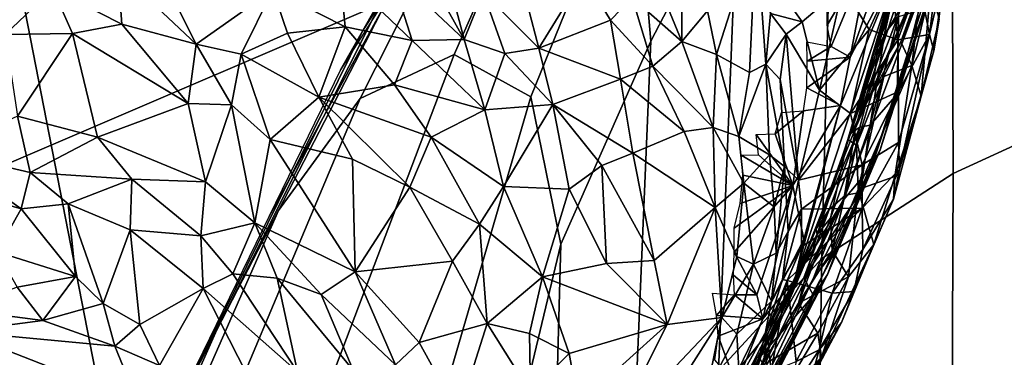
# Model space of a CAD drawing. Units: inches. Extents: x -11.3 to 9.6, y -4.1 to 23.8.
# Drawn here: x -6.3 to -5.7, y 7.5 to 7.7 of the extents above; entities that cross this region are included whole.
import ezdxf

# ---------------------------------------------------------------- set-up
doc = ezdxf.new("R2010")
doc.units = ezdxf.units.IN
doc.header["$MEASUREMENT"] = 0

msp = doc.modelspace()

# ---------------------------------------------------------------- linework, layer by layer
for points in [[(-6.63562, 7.47178, -2.32428), (-6.72706, 8.07996, -2.32427), (-5.5488, 8.45576, -2.32427), (-5.47569, 7.96855, -2.32428)], [(-4.93594, 8.35135, -0.98294), (-6.27497, 7.75865, -0.90168), (-6.17116, 7.22689, -0.8923), (-4.86066, 7.95846, -0.97831)], [(-5.71123, 7.9318, 0.0403), (-5.70997, 7.6193, 0.12684), (-5.60726, 7.66661, 0.11762), (-5.62624, 7.97044, 0.01147)], [(-6.50901, 6.87725, -2.32429), (-6.63562, 7.47178, -2.32428), (-5.47569, 7.96855, -2.32428), (-5.37446, 7.49219, -2.32429)], [(-4.86066, 7.95846, -0.97831), (-6.17116, 7.22689, -0.8923), (-6.03406, 6.71174, -0.88119), (-4.76092, 7.57786, -0.9728)], [(-5.90153, 7.81792, -0.12331), (-5.89142, 7.69871, 0.04315), (-5.83885, 7.79989, 0.05527), (-5.84598, 7.93604, -0.11446)], [(-5.781, 7.87831, 0.05649), (-5.78884, 7.56838, 0.1279), (-5.70997, 7.6193, 0.12684), (-5.71123, 7.9318, 0.0403)], [(-5.83885, 7.79989, 0.05527), (-5.85086, 7.50104, 0.11746), (-5.78884, 7.56838, 0.1279), (-5.781, 7.87831, 0.05649)], [(-5.72259, 7.78673, -0.90553), (-5.68046, 7.8791, -0.86239), (-5.76864, 7.64643, -0.90053)], [(-5.68046, 7.8791, -0.86239), (-5.70573, 7.791, -0.83585), (-5.76864, 7.64643, -0.90053)], [(-5.74279, 7.7132, -0.60979), (-5.71948, 7.84586, -0.56674), (-5.75104, 7.70363, -0.55018)], [(-5.71948, 7.84586, -0.56674), (-5.74872, 7.7216, -0.49884), (-5.75104, 7.70363, -0.55018)], [(-5.94478, 7.83677, -0.45917), (-6.00115, 7.79225, -0.87556), (-6.06585, 7.66431, -0.89131), (-6.00946, 7.69069, -0.47752)], [(-5.90153, 7.81792, -0.12331), (-5.94478, 7.83677, -0.45917), (-6.00946, 7.69069, -0.47752), (-5.96339, 7.66524, -0.14082)], [(-6.04179, 7.74484, -1.62663), (-6.08806, 7.65288, -1.62539), (-6.05059, 7.72136, -1.28359), (-5.99991, 7.81887, -1.27754)], [(-5.94532, 7.57699, 0.02666), (-5.89142, 7.69871, 0.04315), (-5.90153, 7.81792, -0.12331), (-5.96339, 7.66524, -0.14082)], [(-6.0645, 7.7047, -1.84531), (-6.04179, 7.74484, -1.62663), (-5.99584, 7.81603, -1.63309), (-6.021, 7.7729, -1.84917)], [(-5.89142, 7.69871, 0.04315), (-5.90291, 7.42332, 0.1023), (-5.85086, 7.50104, 0.11746), (-5.83885, 7.79989, 0.05527)], [(-6.05059, 7.72136, -1.28359), (-6.11487, 7.59704, -1.29007), (-6.06585, 7.66431, -0.89131), (-6.00115, 7.79225, -0.87556)], [(-5.70573, 7.791, -0.83585), (-5.75881, 7.6238, -0.75494), (-5.77551, 7.60382, -0.84699)], [(-5.76864, 7.64643, -0.90053), (-5.70573, 7.791, -0.83585), (-5.77551, 7.60382, -0.84699)], [(-5.70573, 7.791, -0.83585), (-5.71529, 7.75364, -0.78304), (-5.75881, 7.6238, -0.75494)], [(-5.75381, 7.63343, -0.72047), (-5.71529, 7.75364, -0.78304), (-5.70468, 7.78726, -0.75266)], [(-5.74368, 7.66683, -0.68573), (-5.75381, 7.63343, -0.72047), (-5.70468, 7.78726, -0.75266)], [(-5.73049, 7.71706, -0.67559), (-5.74368, 7.66683, -0.68573), (-5.70468, 7.78726, -0.75266)], [(-5.72259, 7.78673, -0.90553), (-5.76864, 7.64643, -0.90053), (-5.74162, 7.74718, -0.92927)], [(-6.03896, 7.76368, 0.22616), (-6.00337, 7.69977, 0.21722), (-6.02481, 7.78111, 0.20091)], [(-6.02481, 7.78111, 0.20091), (-6.00337, 7.69977, 0.21722), (-5.99206, 7.72809, 0.19333)], [(-6.07761, 7.68152, -1.99878), (-6.0645, 7.7047, -1.84531), (-6.021, 7.7729, -1.84917), (-6.03543, 7.74815, -1.99878)], [(-5.77313, 7.63978, -0.46306), (-5.74872, 7.7216, -0.49884), (-5.73499, 7.77095, -0.45448)], [(-5.75523, 7.69522, -0.42667), (-5.77313, 7.63978, -0.46306), (-5.73499, 7.77095, -0.45448)], [(-5.75523, 7.69522, -0.42667), (-5.73499, 7.77095, -0.45448), (-5.73149, 7.76841, -0.39834)], [(-6.03896, 7.76368, 0.22616), (-6.04819, 7.74193, 0.25471), (-6.00337, 7.69977, 0.21722)], [(-5.82823, 7.76538, 0.05082), (-5.85749, 7.71694, 0.10772), (-5.8519, 7.6907, 0.09981)], [(-5.82823, 7.76538, 0.05082), (-5.8519, 7.6907, 0.09981), (-5.83224, 7.6799, 0.06171)], [(-5.82232, 7.6849, 0.03291), (-5.82823, 7.76538, 0.05082), (-5.83224, 7.6799, 0.06171)], [(-5.82823, 7.76538, 0.05082), (-5.82232, 7.6849, 0.03291), (-5.81951, 7.71538, 0.02937)], [(-5.72258, 7.75089, -0.30442), (-5.75523, 7.69522, -0.42667), (-5.73149, 7.76841, -0.39834)], [(-6.27497, 7.75865, -0.90168), (-7.47826, 7.22072, -0.7051), (-7.34608, 6.56351, -0.69075), (-6.17116, 7.22689, -0.8923)], [(-5.78561, 7.70831, -0.97116), (-5.78556, 7.72158, -0.9739), (-5.75987, 7.75205, -0.96166)], [(-5.75987, 7.75205, -0.96166), (-5.78314, 7.69544, -0.96525), (-5.78561, 7.70831, -0.97116)], [(-5.75987, 7.75205, -0.96166), (-5.77175, 7.68917, -0.953), (-5.78314, 7.69544, -0.96525)], [(-5.75987, 7.75205, -0.96166), (-5.7508, 7.74896, -0.95015), (-5.77175, 7.68917, -0.953)], [(-5.71529, 7.75364, -0.78304), (-5.75381, 7.63343, -0.72047), (-5.75881, 7.6238, -0.75494)], [(-5.71771, 7.7546, -0.06106), (-5.7303, 7.73456, -0.03923), (-5.72427, 7.70274, -0.08008)], [(-5.71771, 7.7546, -0.06106), (-5.72427, 7.70274, -0.08008), (-5.71434, 7.7447, -0.08685)], [(-5.89279, 7.74734, 0.14061), (-5.90251, 7.72497, 0.14656), (-5.87281, 7.69843, 0.12314)], [(-5.89279, 7.74734, 0.14061), (-5.87281, 7.69843, 0.12314), (-5.87291, 7.74338, 0.12447)], [(-5.77765, 7.66007, -0.94831), (-5.74162, 7.74718, -0.92927), (-5.80507, 7.55548, -0.92755)], [(-5.76864, 7.64643, -0.90053), (-5.80507, 7.55548, -0.92755), (-5.74162, 7.74718, -0.92927)], [(-5.77175, 7.68917, -0.953), (-5.74162, 7.74718, -0.92927), (-5.77765, 7.66007, -0.94831)], [(-5.74162, 7.74718, -0.92927), (-5.77175, 7.68917, -0.953), (-5.7508, 7.74896, -0.95015)], [(-5.72258, 7.75089, -0.30442), (-5.74146, 7.69838, -0.29786), (-5.75841, 7.66837, -0.38176)], [(-5.75523, 7.69522, -0.42667), (-5.72258, 7.75089, -0.30442), (-5.75841, 7.66837, -0.38176)], [(-5.72258, 7.75089, -0.30442), (-5.7295, 7.728, -0.25426), (-5.74146, 7.69838, -0.29786)], [(-6.21117, 7.74128, 0.41151), (-6.2502, 7.73006, 0.43277), (-6.20879, 7.70886, 0.40671)], [(-6.21117, 7.74128, 0.41151), (-6.20879, 7.70886, 0.40671), (-6.16428, 7.69684, 0.37611)], [(-6.21117, 7.74128, 0.41151), (-6.16428, 7.69684, 0.37611), (-6.17953, 7.72722, 0.38684)], [(-6.11825, 7.72947, 0.32363), (-6.07488, 7.70732, 0.29081), (-6.07796, 7.74075, 0.28611)], [(-6.10847, 7.61555, -1.84311), (-6.08806, 7.65288, -1.62539), (-6.04179, 7.74484, -1.62663), (-6.0645, 7.7047, -1.84531)], [(-6.07796, 7.74075, 0.28611), (-6.03467, 7.69904, 0.25528), (-6.04819, 7.74193, 0.25471)], [(-6.07796, 7.74075, 0.28611), (-6.07488, 7.70732, 0.29081), (-6.03467, 7.69904, 0.25528)], [(-6.04819, 7.74193, 0.25471), (-6.03467, 7.69904, 0.25528), (-6.00337, 7.69977, 0.21722)], [(-5.85749, 7.71694, 0.10772), (-5.87291, 7.74338, 0.12447), (-5.87281, 7.69843, 0.12314)], [(-5.71434, 7.7447, -0.08685), (-5.72427, 7.70274, -0.08008), (-5.72166, 7.69286, -0.12055)], [(-5.71828, 7.7118, -0.13188), (-5.71434, 7.7447, -0.08685), (-5.72166, 7.69286, -0.12055)], [(-5.99206, 7.72809, 0.19333), (-5.95854, 7.69447, 0.17564), (-5.9696, 7.73665, 0.17338)], [(-5.95854, 7.69447, 0.17564), (-5.9318, 7.73805, 0.15918), (-5.9696, 7.73665, 0.17338)], [(-5.91556, 7.71136, 0.15543), (-5.9318, 7.73805, 0.15918), (-5.95854, 7.69447, 0.17564)], [(-5.9318, 7.73805, 0.15918), (-5.91556, 7.71136, 0.15543), (-5.90251, 7.72497, 0.14656)], [(-5.81839, 7.73541, 0.02979), (-5.81951, 7.71538, 0.02937), (-5.80054, 7.7104, 0.01144)], [(-5.81839, 7.73541, 0.02979), (-5.80054, 7.7104, 0.01144), (-5.77612, 7.73109, 0.00969)], [(-5.77612, 7.73109, 0.00969), (-5.76039, 7.70576, -0.01876), (-5.74649, 7.73596, -0.01524)], [(-5.74649, 7.73596, -0.01524), (-5.76039, 7.70576, -0.01876), (-5.74312, 7.69944, -0.04205)], [(-5.74649, 7.73596, -0.01524), (-5.74312, 7.69944, -0.04205), (-5.7303, 7.73456, -0.03923)], [(-5.72427, 7.70274, -0.08008), (-5.7303, 7.73456, -0.03923), (-5.74312, 7.69944, -0.04205)], [(-6.27889, 7.70274, 0.43062), (-6.2502, 7.73006, 0.43277), (-6.30507, 7.72872, 0.44892)], [(-6.27889, 7.70274, 0.43062), (-6.23842, 7.70332, 0.41791), (-6.2502, 7.73006, 0.43277)], [(-6.23842, 7.70332, 0.41791), (-6.20879, 7.70886, 0.40671), (-6.2502, 7.73006, 0.43277)], [(-6.16428, 7.69684, 0.37611), (-6.11825, 7.72947, 0.32363), (-6.17953, 7.72722, 0.38684)], [(-6.11825, 7.72947, 0.32363), (-6.16428, 7.69684, 0.37611), (-6.13715, 7.69085, 0.34675)], [(-6.11825, 7.72947, 0.32363), (-6.13715, 7.69085, 0.34675), (-6.10948, 7.70357, 0.31906)], [(-6.11825, 7.72947, 0.32363), (-6.10948, 7.70357, 0.31906), (-6.07488, 7.70732, 0.29081)], [(-5.80054, 7.7104, 0.01144), (-5.79027, 7.6693, -0.01798), (-5.77612, 7.73109, 0.00969)], [(-5.77612, 7.73109, 0.00969), (-5.79027, 7.6693, -0.01798), (-5.76039, 7.70576, -0.01876)], [(-5.72355, 7.72949, -0.19219), (-5.72911, 7.66562, -0.16402), (-5.7348, 7.68405, -0.22056)], [(-5.72355, 7.72949, -0.19219), (-5.7348, 7.68405, -0.22056), (-5.7295, 7.728, -0.25426)], [(-5.72911, 7.66562, -0.16402), (-5.72355, 7.72949, -0.19219), (-5.71828, 7.7118, -0.13188)], [(-6.00337, 7.69977, 0.21722), (-5.97909, 7.69131, 0.19078), (-5.99206, 7.72809, 0.19333)], [(-5.99206, 7.72809, 0.19333), (-5.97909, 7.69131, 0.19078), (-5.95854, 7.69447, 0.17564)], [(-5.89013, 7.68374, 0.14055), (-5.90251, 7.72497, 0.14656), (-5.91556, 7.71136, 0.15543)], [(-5.90251, 7.72497, 0.14656), (-5.89013, 7.68374, 0.14055), (-5.87281, 7.69843, 0.12314)], [(-5.7348, 7.68405, -0.22056), (-5.74146, 7.69838, -0.29786), (-5.7295, 7.728, -0.25426)], [(-6.08806, 7.65288, -1.62539), (-6.15183, 7.52551, -1.62319), (-6.11487, 7.59704, -1.29007), (-6.05059, 7.72136, -1.28359)], [(-5.85749, 7.71694, 0.10772), (-5.87281, 7.69843, 0.12314), (-5.8519, 7.6907, 0.09981)], [(-5.74872, 7.7216, -0.49884), (-5.77313, 7.63978, -0.46306), (-5.77155, 7.64325, -0.48845)], [(-5.75104, 7.70363, -0.55018), (-5.74872, 7.7216, -0.49884), (-5.77155, 7.64325, -0.48845)], [(-5.73049, 7.71706, -0.67559), (-5.74279, 7.7132, -0.60979), (-5.74368, 7.66683, -0.68573)], [(-5.95854, 7.69447, 0.17564), (-5.90954, 7.67587, 0.15317), (-5.91556, 7.71136, 0.15543)], [(-5.90954, 7.67587, 0.15317), (-5.89013, 7.68374, 0.14055), (-5.91556, 7.71136, 0.15543)], [(-5.81024, 7.703, 0.01439), (-5.81951, 7.71538, 0.02937), (-5.82232, 7.6849, 0.03291)], [(-5.81951, 7.71538, 0.02937), (-5.81024, 7.703, 0.01439), (-5.80054, 7.7104, 0.01144)], [(-5.75975, 7.64837, -0.6202), (-5.74368, 7.66683, -0.68573), (-5.74279, 7.7132, -0.60979)], [(-5.74279, 7.7132, -0.60979), (-5.75104, 7.70363, -0.55018), (-5.75975, 7.64837, -0.6202)], [(-5.72166, 7.69286, -0.12055), (-5.72911, 7.66562, -0.16402), (-5.71828, 7.7118, -0.13188)], [(-6.23842, 7.70332, 0.41791), (-6.16908, 7.6614, 0.36575), (-6.20879, 7.70886, 0.40671)], [(-6.20879, 7.70886, 0.40671), (-6.16908, 7.6614, 0.36575), (-6.16428, 7.69684, 0.37611)], [(-6.12037, 7.59379, -1.99878), (-6.10847, 7.61555, -1.84311), (-6.0645, 7.7047, -1.84531), (-6.07761, 7.68152, -1.99878)], [(-6.10948, 7.70357, 0.31906), (-6.09053, 7.6651, 0.29924), (-6.07488, 7.70732, 0.29081)], [(-6.07488, 7.70732, 0.29081), (-6.09053, 7.6651, 0.29924), (-6.04523, 7.67242, 0.26568)], [(-6.07488, 7.70732, 0.29081), (-6.04523, 7.67242, 0.26568), (-6.03467, 7.69904, 0.25528)], [(-5.80054, 7.7104, 0.01144), (-5.81024, 7.703, 0.01439), (-5.79027, 7.6693, -0.01798)], [(-5.76039, 7.70576, -0.01876), (-5.79027, 7.6693, -0.01798), (-5.77158, 7.65538, -0.04895)], [(-5.76039, 7.70576, -0.01876), (-5.77158, 7.65538, -0.04895), (-5.74312, 7.69944, -0.04205)], [(-6.27149, 7.65364, 0.39773), (-6.23842, 7.70332, 0.41791), (-6.27889, 7.70274, 0.43062)], [(-6.27149, 7.65364, 0.39773), (-6.22347, 7.64111, 0.37556), (-6.23842, 7.70332, 0.41791)], [(-6.22347, 7.64111, 0.37556), (-6.16908, 7.6614, 0.36575), (-6.23842, 7.70332, 0.41791)], [(-6.13715, 7.69085, 0.34675), (-6.09053, 7.6651, 0.29924), (-6.10948, 7.70357, 0.31906)], [(-6.03467, 7.69904, 0.25528), (-6.04523, 7.67242, 0.26568), (-5.99099, 7.65744, 0.21196)], [(-6.00337, 7.69977, 0.21722), (-6.03467, 7.69904, 0.25528), (-5.99099, 7.65744, 0.21196)], [(-5.97909, 7.69131, 0.19078), (-6.00337, 7.69977, 0.21722), (-5.99099, 7.65744, 0.21196)], [(-5.95188, 7.34124, 0.0892), (-5.90291, 7.42332, 0.1023), (-5.89142, 7.69871, 0.04315), (-5.94532, 7.57699, 0.02666)], [(-5.81024, 7.703, 0.01439), (-5.82232, 7.6849, 0.03291), (-5.81383, 7.67579, 0.00527)], [(-5.81383, 7.67579, 0.00527), (-5.80288, 7.61533, -0.03663), (-5.81024, 7.703, 0.01439)], [(-5.81024, 7.703, 0.01439), (-5.80288, 7.61533, -0.03663), (-5.79027, 7.6693, -0.01798)], [(-5.74312, 7.69944, -0.04205), (-5.77158, 7.65538, -0.04895), (-5.74269, 7.66857, -0.07333)], [(-5.77155, 7.64325, -0.48845), (-5.76607, 7.64712, -0.56278), (-5.75104, 7.70363, -0.55018)], [(-5.75975, 7.64837, -0.6202), (-5.75104, 7.70363, -0.55018), (-5.76607, 7.64712, -0.56278)], [(-5.72427, 7.70274, -0.08008), (-5.74312, 7.69944, -0.04205), (-5.74269, 7.66857, -0.07333)], [(-5.72427, 7.70274, -0.08008), (-5.74287, 7.63802, -0.11707), (-5.74223, 7.62199, -0.15264)], [(-5.74269, 7.66857, -0.07333), (-5.74287, 7.63802, -0.11707), (-5.72427, 7.70274, -0.08008)], [(-5.72166, 7.69286, -0.12055), (-5.72427, 7.70274, -0.08008), (-5.74223, 7.62199, -0.15264)], [(-6.16428, 7.69684, 0.37611), (-6.16908, 7.6614, 0.36575), (-6.14306, 7.66058, 0.34713)], [(-6.16428, 7.69684, 0.37611), (-6.14306, 7.66058, 0.34713), (-6.13715, 7.69085, 0.34675)], [(-5.97909, 7.69131, 0.19078), (-5.95019, 7.66072, 0.1716), (-5.95854, 7.69447, 0.17564)], [(-5.95854, 7.69447, 0.17564), (-5.95019, 7.66072, 0.1716), (-5.90954, 7.67587, 0.15317)], [(-5.89013, 7.68374, 0.14055), (-5.85408, 7.64691, 0.10917), (-5.87281, 7.69843, 0.12314)], [(-5.8519, 7.6907, 0.09981), (-5.87281, 7.69843, 0.12314), (-5.85408, 7.64691, 0.10917)], [(-5.79751, 7.68678, -0.97207), (-5.79771, 7.69828, -0.9736), (-5.78314, 7.69544, -0.96525)], [(-5.79751, 7.68678, -0.97207), (-5.78314, 7.69544, -0.96525), (-5.77175, 7.68917, -0.953)], [(-5.75841, 7.66837, -0.38176), (-5.77313, 7.63978, -0.46306), (-5.75523, 7.69522, -0.42667)], [(-5.75841, 7.66837, -0.38176), (-5.74146, 7.69838, -0.29786), (-5.75164, 7.67742, -0.32654)], [(-5.75164, 7.67742, -0.32654), (-5.74146, 7.69838, -0.29786), (-5.7348, 7.68405, -0.22056)], [(-5.72911, 7.66562, -0.16402), (-5.72166, 7.69286, -0.12055), (-5.74223, 7.62199, -0.15264)], [(-6.00946, 7.69069, -0.47752), (-6.06585, 7.66431, -0.89131), (-6.18372, 7.3843, -0.93451), (-6.12205, 7.39388, -0.52456)], [(-6.13715, 7.69085, 0.34675), (-6.14306, 7.66058, 0.34713), (-6.1199, 7.63974, 0.31668)], [(-6.13715, 7.69085, 0.34675), (-6.1199, 7.63974, 0.31668), (-6.09053, 7.6651, 0.29924)], [(-5.96339, 7.66524, -0.14082), (-6.00946, 7.69069, -0.47752), (-6.12205, 7.39388, -0.52456), (-6.06249, 7.32593, -0.13185)], [(-5.97909, 7.69131, 0.19078), (-5.99099, 7.65744, 0.21196), (-5.95019, 7.66072, 0.1716)], [(-5.85408, 7.64691, 0.10917), (-5.83853, 7.64149, 0.08812), (-5.8519, 7.6907, 0.09981)], [(-5.8519, 7.6907, 0.09981), (-5.83853, 7.64149, 0.08812), (-5.83224, 7.6799, 0.06171)], [(-5.77175, 7.68917, -0.953), (-5.7977, 7.67068, -0.97113), (-5.79751, 7.68678, -0.97207)], [(-5.7977, 7.67068, -0.97113), (-5.77175, 7.68917, -0.953), (-5.77765, 7.66007, -0.94831)], [(-5.89013, 7.68374, 0.14055), (-5.90954, 7.67587, 0.15317), (-5.8713, 7.64442, 0.12287)], [(-5.89013, 7.68374, 0.14055), (-5.8713, 7.64442, 0.12287), (-5.85408, 7.64691, 0.10917)], [(-5.82232, 7.6849, 0.03291), (-5.83853, 7.64149, 0.08812), (-5.82021, 7.63058, 0.04034)], [(-5.83224, 7.6799, 0.06171), (-5.83853, 7.64149, 0.08812), (-5.82232, 7.6849, 0.03291)], [(-5.82232, 7.6849, 0.03291), (-5.82021, 7.63058, 0.04034), (-5.81123, 7.62347, -0.01117)], [(-5.81383, 7.67579, 0.00527), (-5.82232, 7.6849, 0.03291), (-5.81123, 7.62347, -0.01117)], [(-5.767, 7.60967, -0.3249), (-5.7348, 7.68405, -0.22056), (-5.74493, 7.61753, -0.22288)], [(-5.75164, 7.67742, -0.32654), (-5.7348, 7.68405, -0.22056), (-5.767, 7.60967, -0.3249)], [(-5.7348, 7.68405, -0.22056), (-5.72911, 7.66562, -0.16402), (-5.74493, 7.61753, -0.22288)], [(-5.95019, 7.66072, 0.1716), (-5.90224, 7.63144, 0.1392), (-5.90954, 7.67587, 0.15317)], [(-5.90954, 7.67587, 0.15317), (-5.90224, 7.63144, 0.1392), (-5.8713, 7.64442, 0.12287)], [(-5.81383, 7.67579, 0.00527), (-5.81123, 7.62347, -0.01117), (-5.80288, 7.61533, -0.03663)], [(-5.767, 7.60967, -0.3249), (-5.76807, 7.63624, -0.38064), (-5.75164, 7.67742, -0.32654)], [(-5.75841, 7.66837, -0.38176), (-5.75164, 7.67742, -0.32654), (-5.76807, 7.63624, -0.38064)], [(-6.04523, 7.67242, 0.26568), (-6.09053, 7.6651, 0.29924), (-6.02316, 7.64107, 0.24101)], [(-5.99099, 7.65744, 0.21196), (-6.04523, 7.67242, 0.26568), (-6.02316, 7.64107, 0.24101)], [(-5.79027, 7.6693, -0.01798), (-5.80288, 7.61533, -0.03663), (-5.77158, 7.65538, -0.04895)], [(-5.7977, 7.67068, -0.97113), (-5.77765, 7.66007, -0.94831), (-5.7998, 7.65692, -0.96948)], [(-6.11487, 7.59704, -1.29007), (-6.2354, 7.32297, -1.31242), (-6.18372, 7.3843, -0.93451), (-6.06585, 7.66431, -0.89131)], [(-6.09053, 7.6651, 0.29924), (-6.1199, 7.63974, 0.31668), (-6.07037, 7.62801, 0.27117)], [(-6.02316, 7.64107, 0.24101), (-6.09053, 7.6651, 0.29924), (-6.03599, 7.61104, 0.24238)], [(-6.09053, 7.6651, 0.29924), (-6.07037, 7.62801, 0.27117), (-6.03599, 7.61104, 0.24238)], [(-6.00664, 7.3215, 0.02685), (-5.94532, 7.57699, 0.02666), (-5.96339, 7.66524, -0.14082), (-6.06249, 7.32593, -0.13185)], [(-5.76807, 7.63624, -0.38064), (-5.77313, 7.63978, -0.46306), (-5.75841, 7.66837, -0.38176)], [(-5.77158, 7.65538, -0.04895), (-5.76458, 7.62446, -0.08869), (-5.74269, 7.66857, -0.07333)], [(-5.74368, 7.66683, -0.68573), (-5.75975, 7.64837, -0.6202), (-5.76585, 7.60786, -0.6775)], [(-5.75381, 7.63343, -0.72047), (-5.74368, 7.66683, -0.68573), (-5.76585, 7.60786, -0.6775)], [(-5.74269, 7.66857, -0.07333), (-5.76458, 7.62446, -0.08869), (-5.74287, 7.63802, -0.11707)], [(-5.74493, 7.61753, -0.22288), (-5.72911, 7.66562, -0.16402), (-5.74582, 7.60397, -0.19163)], [(-5.72911, 7.66562, -0.16402), (-5.74223, 7.62199, -0.15264), (-5.74582, 7.60397, -0.19163)], [(-5.71216, 7.10254, 0.16579), (-5.59335, 7.17059, 0.19188), (-5.60726, 7.66661, 0.11762), (-5.70997, 7.6193, 0.12684)], [(-6.22347, 7.64111, 0.37556), (-6.15865, 7.61431, 0.33367), (-6.16908, 7.6614, 0.36575)], [(-6.15865, 7.61431, 0.33367), (-6.14306, 7.66058, 0.34713), (-6.16908, 7.6614, 0.36575)], [(-6.15865, 7.61431, 0.33367), (-6.12899, 7.58971, 0.30389), (-6.14306, 7.66058, 0.34713)], [(-6.14306, 7.66058, 0.34713), (-6.12899, 7.58971, 0.30389), (-6.1199, 7.63974, 0.31668)], [(-5.99099, 7.65744, 0.21196), (-6.02316, 7.64107, 0.24101), (-5.97974, 7.61153, 0.19952)], [(-5.99099, 7.65744, 0.21196), (-5.97974, 7.61153, 0.19952), (-5.95019, 7.66072, 0.1716)], [(-5.95019, 7.66072, 0.1716), (-5.97974, 7.61153, 0.19952), (-5.94032, 7.61002, 0.15913)], [(-5.95019, 7.66072, 0.1716), (-5.94032, 7.61002, 0.15913), (-5.92075, 7.62415, 0.14702)], [(-5.95019, 7.66072, 0.1716), (-5.92075, 7.62415, 0.14702), (-5.90224, 7.63144, 0.1392)], [(-5.77765, 7.66007, -0.94831), (-5.80625, 7.6121, -0.96353), (-5.7998, 7.65692, -0.96948)], [(-5.80625, 7.6121, -0.96353), (-5.77765, 7.66007, -0.94831), (-5.79956, 7.57964, -0.9389)], [(-5.79956, 7.57964, -0.9389), (-5.77765, 7.66007, -0.94831), (-5.80507, 7.55548, -0.92755)], [(-6.31719, 7.63234, 0.39037), (-6.26389, 7.61983, 0.38078), (-6.27149, 7.65364, 0.39773)], [(-6.26389, 7.61983, 0.38078), (-6.22347, 7.64111, 0.37556), (-6.27149, 7.65364, 0.39773)], [(-6.17207, 7.48634, -1.84005), (-6.15183, 7.52551, -1.62319), (-6.08806, 7.65288, -1.62539), (-6.10847, 7.61555, -1.84311)], [(-5.81679, 7.64307, -0.97544), (-5.81302, 7.65586, -0.97622), (-5.7998, 7.65692, -0.96948)], [(-5.81679, 7.64307, -0.97544), (-5.7998, 7.65692, -0.96948), (-5.80625, 7.6121, -0.96353)], [(-5.80288, 7.61533, -0.03663), (-5.76458, 7.62446, -0.08869), (-5.77158, 7.65538, -0.04895)], [(-5.8713, 7.64442, 0.12287), (-5.85271, 7.599, 0.09666), (-5.85408, 7.64691, 0.10917)], [(-5.85408, 7.64691, 0.10917), (-5.85271, 7.599, 0.09666), (-5.8355, 7.61344, 0.08085)], [(-5.83853, 7.64149, 0.08812), (-5.85408, 7.64691, 0.10917), (-5.8355, 7.61344, 0.08085)], [(-5.80507, 7.55548, -0.92755), (-5.76864, 7.64643, -0.90053), (-5.77551, 7.60382, -0.84699)], [(-5.79225, 7.58607, -0.48516), (-5.78443, 7.59774, -0.55297), (-5.76607, 7.64712, -0.56278)], [(-5.79225, 7.58607, -0.48516), (-5.76607, 7.64712, -0.56278), (-5.77155, 7.64325, -0.48845)], [(-5.76607, 7.64712, -0.56278), (-5.78443, 7.59774, -0.55297), (-5.77467, 7.60636, -0.61757)], [(-5.77467, 7.60636, -0.61757), (-5.76585, 7.60786, -0.6775), (-5.75975, 7.64837, -0.6202)], [(-5.75975, 7.64837, -0.6202), (-5.76607, 7.64712, -0.56278), (-5.77467, 7.60636, -0.61757)], [(-6.22347, 7.64111, 0.37556), (-6.26389, 7.61983, 0.38078), (-6.20274, 7.61599, 0.35554)], [(-6.20274, 7.61599, 0.35554), (-6.15865, 7.61431, 0.33367), (-6.22347, 7.64111, 0.37556)], [(-6.1199, 7.63974, 0.31668), (-6.12899, 7.58971, 0.30389), (-6.06884, 7.56029, 0.23795)], [(-6.1199, 7.63974, 0.31668), (-6.06884, 7.56029, 0.23795), (-6.07037, 7.62801, 0.27117)], [(-6.03599, 7.61104, 0.24238), (-5.99417, 7.58885, 0.20872), (-6.02316, 7.64107, 0.24101)], [(-6.02316, 7.64107, 0.24101), (-5.99417, 7.58885, 0.20872), (-5.97974, 7.61153, 0.19952)], [(-5.90224, 7.63144, 0.1392), (-5.85271, 7.599, 0.09666), (-5.8713, 7.64442, 0.12287)], [(-5.82021, 7.63058, 0.04034), (-5.83853, 7.64149, 0.08812), (-5.8355, 7.61344, 0.08085)], [(-5.82828, 7.64263, -0.98121), (-5.81679, 7.64307, -0.97544), (-5.80625, 7.6121, -0.96353)], [(-5.82828, 7.64263, -0.98121), (-5.80625, 7.6121, -0.96353), (-5.82685, 7.63044, -0.97812)], [(-5.77155, 7.64325, -0.48845), (-5.7915, 7.58275, -0.45087), (-5.79225, 7.58607, -0.48516)], [(-5.77155, 7.64325, -0.48845), (-5.77313, 7.63978, -0.46306), (-5.7915, 7.58275, -0.45087)], [(-5.77313, 7.63978, -0.46306), (-5.78366, 7.59246, -0.40776), (-5.7915, 7.58275, -0.45087)], [(-5.78366, 7.59246, -0.40776), (-5.77313, 7.63978, -0.46306), (-5.76807, 7.63624, -0.38064)], [(-5.78266, 7.57306, -0.3619), (-5.78366, 7.59246, -0.40776), (-5.76807, 7.63624, -0.38064)], [(-5.76807, 7.63624, -0.38064), (-5.767, 7.60967, -0.3249), (-5.78266, 7.57306, -0.3619)], [(-5.76458, 7.62446, -0.08869), (-5.76449, 7.59862, -0.1182), (-5.74287, 7.63802, -0.11707)], [(-5.74223, 7.62199, -0.15264), (-5.74287, 7.63802, -0.11707), (-5.76449, 7.59862, -0.1182)], [(-6.26925, 7.59822, 0.37958), (-6.31719, 7.63234, 0.39037), (-6.32164, 7.61342, 0.39233)], [(-6.26925, 7.59822, 0.37958), (-6.26389, 7.61983, 0.38078), (-6.31719, 7.63234, 0.39037)], [(-6.07037, 7.62801, 0.27117), (-6.06884, 7.56029, 0.23795), (-6.03599, 7.61104, 0.24238)], [(-5.90224, 7.63144, 0.1392), (-5.92075, 7.62415, 0.14702), (-5.88947, 7.56712, 0.10736)], [(-5.90224, 7.63144, 0.1392), (-5.88947, 7.56712, 0.10736), (-5.85271, 7.599, 0.09666)], [(-5.83721, 7.63041, -0.98251), (-5.82685, 7.63044, -0.97812), (-5.80625, 7.6121, -0.96353)], [(-5.83721, 7.63041, -0.98251), (-5.80625, 7.6121, -0.96353), (-5.83617, 7.61825, -0.9808)], [(-5.82021, 7.63058, 0.04034), (-5.8355, 7.61344, 0.08085), (-5.8174, 7.59938, 0.02567)], [(-5.81123, 7.62347, -0.01117), (-5.82021, 7.63058, 0.04034), (-5.8174, 7.59938, 0.02567)], [(-5.78531, 7.5587, -0.72016), (-5.75381, 7.63343, -0.72047), (-5.76585, 7.60786, -0.6775)], [(-5.75881, 7.6238, -0.75494), (-5.75381, 7.63343, -0.72047), (-5.78531, 7.5587, -0.72016)], [(-5.94032, 7.61002, 0.15913), (-5.91798, 7.56527, 0.13121), (-5.92075, 7.62415, 0.14702)], [(-5.92075, 7.62415, 0.14702), (-5.91798, 7.56527, 0.13121), (-5.88947, 7.56712, 0.10736)], [(-5.81123, 7.62347, -0.01117), (-5.8174, 7.59938, 0.02567), (-5.81621, 7.5715, 0.00565)], [(-5.80905, 7.58447, -0.04197), (-5.81123, 7.62347, -0.01117), (-5.81621, 7.5715, 0.00565)], [(-5.80288, 7.61533, -0.03663), (-5.81123, 7.62347, -0.01117), (-5.80905, 7.58447, -0.04197)], [(-5.80288, 7.61533, -0.03663), (-5.80093, 7.59801, -0.0509), (-5.76458, 7.62446, -0.08869)], [(-5.76458, 7.62446, -0.08869), (-5.80093, 7.59801, -0.0509), (-5.76449, 7.59862, -0.1182)], [(-5.75881, 7.6238, -0.75494), (-5.77916, 7.57545, -0.75453), (-5.79381, 7.55654, -0.84276)], [(-5.79381, 7.55654, -0.84276), (-5.77551, 7.60382, -0.84699), (-5.75881, 7.6238, -0.75494)], [(-5.75881, 7.6238, -0.75494), (-5.78531, 7.5587, -0.72016), (-5.77916, 7.57545, -0.75453)], [(-5.76449, 7.59862, -0.1182), (-5.76413, 7.57378, -0.15984), (-5.74223, 7.62199, -0.15264)], [(-5.76413, 7.57378, -0.15984), (-5.74582, 7.60397, -0.19163), (-5.74223, 7.62199, -0.15264)], [(-6.26925, 7.59822, 0.37958), (-6.2411, 7.60109, 0.3695), (-6.26389, 7.61983, 0.38078)], [(-6.2411, 7.60109, 0.3695), (-6.20274, 7.61599, 0.35554), (-6.26389, 7.61983, 0.38078)], [(-6.2411, 7.60109, 0.3695), (-6.20382, 7.58562, 0.34981), (-6.20274, 7.61599, 0.35554)], [(-6.20274, 7.61599, 0.35554), (-6.20382, 7.58562, 0.34981), (-6.16136, 7.58193, 0.32098)], [(-6.20274, 7.61599, 0.35554), (-6.16136, 7.58193, 0.32098), (-6.15865, 7.61431, 0.33367)], [(-5.83788, 7.60129, -0.97873), (-5.83617, 7.61825, -0.9808), (-5.80625, 7.6121, -0.96353)], [(-5.79729, 7.05237, 0.14543), (-5.71216, 7.10254, 0.16579), (-5.70997, 7.6193, 0.12684), (-5.78884, 7.56838, 0.1279)], [(-5.767, 7.60967, -0.3249), (-5.74493, 7.61753, -0.22288), (-5.75759, 7.57672, -0.24399)], [(-5.74493, 7.61753, -0.22288), (-5.74582, 7.60397, -0.19163), (-5.75759, 7.57672, -0.24399)], [(-6.28379, 7.57225, 0.39074), (-6.26925, 7.59822, 0.37958), (-6.32164, 7.61342, 0.39233)], [(-6.18394, 7.46334, -1.99878), (-6.17207, 7.48634, -1.84005), (-6.10847, 7.61555, -1.84311), (-6.12037, 7.59379, -1.99878)], [(-6.16136, 7.58193, 0.32098), (-6.12899, 7.58971, 0.30389), (-6.15865, 7.61431, 0.33367)], [(-6.06884, 7.56029, 0.23795), (-6.01032, 7.56666, 0.2114), (-6.03599, 7.61104, 0.24238)], [(-6.03599, 7.61104, 0.24238), (-6.01032, 7.56666, 0.2114), (-5.99417, 7.58885, 0.20872)], [(-5.99417, 7.58885, 0.20872), (-5.9564, 7.55735, 0.16555), (-5.97974, 7.61153, 0.19952)], [(-5.97974, 7.61153, 0.19952), (-5.9564, 7.55735, 0.16555), (-5.94032, 7.61002, 0.15913)], [(-5.94032, 7.61002, 0.15913), (-5.9564, 7.55735, 0.16555), (-5.91798, 7.56527, 0.13121)], [(-5.85271, 7.599, 0.09666), (-5.83976, 7.56947, 0.06845), (-5.8355, 7.61344, 0.08085)], [(-5.84146, 7.57215, -0.97528), (-5.84131, 7.58661, -0.97718), (-5.80625, 7.6121, -0.96353)], [(-5.84146, 7.57215, -0.97528), (-5.80625, 7.6121, -0.96353), (-5.82775, 7.5466, -0.96096)], [(-5.84131, 7.58661, -0.97718), (-5.83788, 7.60129, -0.97873), (-5.80625, 7.6121, -0.96353)], [(-5.82987, 7.56485, 0.04803), (-5.8355, 7.61344, 0.08085), (-5.83976, 7.56947, 0.06845)], [(-5.8174, 7.59938, 0.02567), (-5.8355, 7.61344, 0.08085), (-5.82987, 7.56485, 0.04803)], [(-5.82413, 7.53223, -0.95188), (-5.82775, 7.5466, -0.96096), (-5.80625, 7.6121, -0.96353)], [(-5.80625, 7.6121, -0.96353), (-5.79956, 7.57964, -0.9389), (-5.82413, 7.53223, -0.95188)], [(-5.80288, 7.61533, -0.03663), (-5.80905, 7.58447, -0.04197), (-5.80093, 7.59801, -0.0509)], [(-5.76585, 7.60786, -0.6775), (-5.7995, 7.55669, -0.585), (-5.79377, 7.54605, -0.6741)], [(-5.76585, 7.60786, -0.6775), (-5.77467, 7.60636, -0.61757), (-5.7995, 7.55669, -0.585)], [(-5.77467, 7.60636, -0.61757), (-5.78443, 7.59774, -0.55297), (-5.7995, 7.55669, -0.585)], [(-5.79377, 7.54605, -0.6741), (-5.78531, 7.5587, -0.72016), (-5.76585, 7.60786, -0.6775)], [(-5.767, 7.60967, -0.3249), (-5.7727, 7.55738, -0.30057), (-5.78266, 7.57306, -0.3619)], [(-5.7727, 7.55738, -0.30057), (-5.767, 7.60967, -0.3249), (-5.75759, 7.57672, -0.24399)], [(-6.26925, 7.59822, 0.37958), (-6.28379, 7.57225, 0.39074), (-6.23659, 7.55761, 0.37554)], [(-6.26925, 7.59822, 0.37958), (-6.23659, 7.55761, 0.37554), (-6.2411, 7.60109, 0.3695)], [(-6.22012, 7.54129, 0.36851), (-6.20382, 7.58562, 0.34981), (-6.2411, 7.60109, 0.3695)], [(-6.22012, 7.54129, 0.36851), (-6.2411, 7.60109, 0.3695), (-6.23659, 7.55761, 0.37554)], [(-5.88947, 7.56712, 0.10736), (-5.88162, 7.52873, 0.08565), (-5.85271, 7.599, 0.09666)], [(-5.85271, 7.599, 0.09666), (-5.88162, 7.52873, 0.08565), (-5.84882, 7.53301, 0.05737)], [(-5.85271, 7.599, 0.09666), (-5.84882, 7.53301, 0.05737), (-5.83976, 7.56947, 0.06845)], [(-5.80507, 7.55548, -0.92755), (-5.77551, 7.60382, -0.84699), (-5.83419, 7.48154, -0.93114)], [(-5.77551, 7.60382, -0.84699), (-5.79381, 7.55654, -0.84276), (-5.83419, 7.48154, -0.93114)], [(-5.8174, 7.59938, 0.02567), (-5.82987, 7.56485, 0.04803), (-5.81621, 7.5715, 0.00565)], [(-5.76449, 7.59862, -0.1182), (-5.80965, 7.55508, -0.08008), (-5.78264, 7.54753, -0.14433)], [(-5.80965, 7.55508, -0.08008), (-5.76449, 7.59862, -0.1182), (-5.80105, 7.57526, -0.06983)], [(-5.80093, 7.59801, -0.0509), (-5.80105, 7.57526, -0.06983), (-5.76449, 7.59862, -0.1182)], [(-5.78264, 7.54753, -0.14433), (-5.76413, 7.57378, -0.15984), (-5.76449, 7.59862, -0.1182)], [(-5.76954, 7.5485, -0.20344), (-5.75759, 7.57672, -0.24399), (-5.74582, 7.60397, -0.19163)], [(-5.74582, 7.60397, -0.19163), (-5.76413, 7.57378, -0.15984), (-5.76954, 7.5485, -0.20344)], [(-6.15183, 7.52551, -1.62319), (-6.27348, 7.25182, -1.6244), (-6.2354, 7.32297, -1.31242), (-6.11487, 7.59704, -1.29007)], [(-5.80105, 7.57526, -0.06983), (-5.80093, 7.59801, -0.0509), (-5.81231, 7.55574, -0.06054)], [(-5.80093, 7.59801, -0.0509), (-5.80905, 7.58447, -0.04197), (-5.81231, 7.55574, -0.06054)], [(-5.80996, 7.54544, -0.50629), (-5.78443, 7.59774, -0.55297), (-5.79225, 7.58607, -0.48516)], [(-5.78443, 7.59774, -0.55297), (-5.80996, 7.54544, -0.50629), (-5.7995, 7.55669, -0.585)], [(-5.78366, 7.59246, -0.40776), (-5.78266, 7.57306, -0.3619), (-5.80282, 7.54164, -0.41422)], [(-5.7915, 7.58275, -0.45087), (-5.78366, 7.59246, -0.40776), (-5.80282, 7.54164, -0.41422)], [(-6.14217, 7.55906, 0.30394), (-6.12899, 7.58971, 0.30389), (-6.16136, 7.58193, 0.32098)], [(-6.12899, 7.58971, 0.30389), (-6.14217, 7.55906, 0.30394), (-6.11556, 7.55663, 0.28139)], [(-6.12899, 7.58971, 0.30389), (-6.08913, 7.54674, 0.25184), (-6.06884, 7.56029, 0.23795)], [(-6.12899, 7.58971, 0.30389), (-6.11556, 7.55663, 0.28139), (-6.08913, 7.54674, 0.25184)], [(-6.01032, 7.56666, 0.2114), (-5.98971, 7.5294, 0.18322), (-5.99417, 7.58885, 0.20872)], [(-5.99417, 7.58885, 0.20872), (-5.98971, 7.5294, 0.18322), (-5.9564, 7.55735, 0.16555)], [(-6.22012, 7.54129, 0.36851), (-6.19801, 7.52878, 0.35375), (-6.20382, 7.58562, 0.34981)], [(-6.19801, 7.52878, 0.35375), (-6.15999, 7.5504, 0.31762), (-6.20382, 7.58562, 0.34981)], [(-6.20382, 7.58562, 0.34981), (-6.15999, 7.5504, 0.31762), (-6.16136, 7.58193, 0.32098)], [(-6.16136, 7.58193, 0.32098), (-6.15999, 7.5504, 0.31762), (-6.14217, 7.55906, 0.30394)], [(-5.80282, 7.54164, -0.41422), (-5.82507, 7.50396, -0.44831), (-5.7915, 7.58275, -0.45087)], [(-5.82507, 7.50396, -0.44831), (-5.81267, 7.53587, -0.46241), (-5.7915, 7.58275, -0.45087)], [(-5.819, 7.54279, -0.01698), (-5.80905, 7.58447, -0.04197), (-5.81621, 7.5715, 0.00565)], [(-5.819, 7.54279, -0.01698), (-5.81231, 7.55574, -0.06054), (-5.80905, 7.58447, -0.04197)], [(-5.79225, 7.58607, -0.48516), (-5.7915, 7.58275, -0.45087), (-5.81267, 7.53587, -0.46241)], [(-5.80996, 7.54544, -0.50629), (-5.79225, 7.58607, -0.48516), (-5.81267, 7.53587, -0.46241)], [(-4.76092, 7.57786, -0.9728), (-6.03406, 6.71174, -0.88119), (-5.86427, 6.21643, -0.868), (-4.63713, 7.21191, -0.96616)], [(-5.99501, 7.18811, 0.07293), (-5.95188, 7.34124, 0.0892), (-5.94532, 7.57699, 0.02666), (-6.00664, 7.3215, 0.02685)], [(-5.79381, 7.55654, -0.84276), (-5.77916, 7.57545, -0.75453), (-5.83356, 7.47272, -0.88005)], [(-5.77916, 7.57545, -0.75453), (-5.78531, 7.5587, -0.72016), (-5.83356, 7.47272, -0.88005)], [(-5.80507, 7.55548, -0.92755), (-5.82413, 7.53223, -0.95188), (-5.79956, 7.57964, -0.9389)], [(-5.81231, 7.55574, -0.06054), (-5.80965, 7.55508, -0.08008), (-5.80105, 7.57526, -0.06983)], [(-5.75759, 7.57672, -0.24399), (-5.77705, 7.52996, -0.2386), (-5.78897, 7.50925, -0.29089)], [(-5.7727, 7.55738, -0.30057), (-5.75759, 7.57672, -0.24399), (-5.78897, 7.50925, -0.29089)], [(-5.75759, 7.57672, -0.24399), (-5.76954, 7.5485, -0.20344), (-5.77705, 7.52996, -0.2386)], [(-6.28379, 7.57225, 0.39074), (-6.27167, 7.55119, 0.39011), (-6.23659, 7.55761, 0.37554)], [(-5.83976, 7.56947, 0.06845), (-5.84882, 7.53301, 0.05737), (-5.82987, 7.56485, 0.04803)], [(-5.84176, 7.55831, -0.9727), (-5.84146, 7.57215, -0.97528), (-5.82775, 7.5466, -0.96096)], [(-5.81621, 7.5715, 0.00565), (-5.82987, 7.56485, 0.04803), (-5.819, 7.54279, -0.01698)], [(-5.80282, 7.54164, -0.41422), (-5.78266, 7.57306, -0.3619), (-5.7727, 7.55738, -0.30057)], [(-5.76413, 7.57378, -0.15984), (-5.78264, 7.54753, -0.14433), (-5.76954, 7.5485, -0.20344)], [(-6.06884, 7.56029, 0.23795), (-6.03046, 7.51801, 0.19997), (-6.01032, 7.56666, 0.2114)], [(-6.03046, 7.51801, 0.19997), (-5.98971, 7.5294, 0.18322), (-6.01032, 7.56666, 0.2114)], [(-5.9564, 7.55735, 0.16555), (-5.88162, 7.52873, 0.08565), (-5.91798, 7.56527, 0.13121)], [(-5.91798, 7.56527, 0.13121), (-5.88162, 7.52873, 0.08565), (-5.88947, 7.56712, 0.10736)], [(-5.86587, 6.99621, 0.12831), (-5.79729, 7.05237, 0.14543), (-5.78884, 7.56838, 0.1279), (-5.85086, 7.50104, 0.11746)], [(-5.84882, 7.53301, 0.05737), (-5.83978, 7.52295, 0.03036), (-5.82987, 7.56485, 0.04803)], [(-5.82987, 7.56485, 0.04803), (-5.83978, 7.52295, 0.03036), (-5.819, 7.54279, -0.01698)], [(-6.2562, 7.53116, 0.38328), (-6.23659, 7.55761, 0.37554), (-6.27167, 7.55119, 0.39011)], [(-6.22012, 7.54129, 0.36851), (-6.23659, 7.55761, 0.37554), (-6.2562, 7.53116, 0.38328)], [(-6.14217, 7.55906, 0.30394), (-6.15999, 7.5504, 0.31762), (-6.10335, 7.50034, 0.26899)], [(-6.14217, 7.55906, 0.30394), (-6.10335, 7.50034, 0.26899), (-6.11556, 7.55663, 0.28139)], [(-6.06884, 7.56029, 0.23795), (-6.08913, 7.54674, 0.25184), (-6.04462, 7.50466, 0.20584)], [(-6.06884, 7.56029, 0.23795), (-6.04462, 7.50466, 0.20584), (-6.03046, 7.51801, 0.19997)], [(-5.98971, 7.5294, 0.18322), (-5.96428, 7.5234, 0.15934), (-5.9564, 7.55735, 0.16555)], [(-5.96428, 7.5234, 0.15934), (-5.94039, 7.51135, 0.12835), (-5.9564, 7.55735, 0.16555)], [(-5.9564, 7.55735, 0.16555), (-5.94039, 7.51135, 0.12835), (-5.88162, 7.52873, 0.08565)], [(-5.81436, 7.50216, -0.7169), (-5.861, 7.4143, -0.85592), (-5.78531, 7.5587, -0.72016)], [(-5.78531, 7.5587, -0.72016), (-5.861, 7.4143, -0.85592), (-5.83356, 7.47272, -0.88005)], [(-5.82775, 7.5466, -0.96096), (-5.84127, 7.54661, -0.96956), (-5.84176, 7.55831, -0.9727)], [(-5.79377, 7.54605, -0.6741), (-5.81436, 7.50216, -0.7169), (-5.78531, 7.5587, -0.72016)], [(-5.79113, 7.52347, -0.33618), (-5.80282, 7.54164, -0.41422), (-5.7727, 7.55738, -0.30057)], [(-5.7727, 7.55738, -0.30057), (-5.78897, 7.50925, -0.29089), (-5.79113, 7.52347, -0.33618)], [(-6.27167, 7.55119, 0.39011), (-6.30689, 7.53779, 0.409), (-6.2562, 7.53116, 0.38328)], [(-6.07004, 7.50143, 0.23045), (-6.11556, 7.55663, 0.28139), (-6.10335, 7.50034, 0.26899)], [(-6.08913, 7.54674, 0.25184), (-6.11556, 7.55663, 0.28139), (-6.07004, 7.50143, 0.23045)], [(-5.84015, 7.4926, -0.95376), (-5.80507, 7.55548, -0.92755), (-5.83419, 7.48154, -0.93114)], [(-5.84015, 7.4926, -0.95376), (-5.82413, 7.53223, -0.95188), (-5.80507, 7.55548, -0.92755)], [(-5.83356, 7.47272, -0.88005), (-5.83419, 7.48154, -0.93114), (-5.79381, 7.55654, -0.84276)], [(-5.80996, 7.54544, -0.50629), (-5.82629, 7.50891, -0.55817), (-5.7995, 7.55669, -0.585)], [(-5.7995, 7.55669, -0.585), (-5.82629, 7.50891, -0.55817), (-5.79377, 7.54605, -0.6741)], [(-5.81231, 7.55574, -0.06054), (-5.819, 7.54279, -0.01698), (-5.82321, 7.52117, -0.06986)], [(-5.80965, 7.55508, -0.08008), (-5.81231, 7.55574, -0.06054), (-5.82321, 7.52117, -0.06986)], [(-5.80965, 7.55508, -0.08008), (-5.82321, 7.52117, -0.06986), (-5.82131, 7.52228, -0.09261)], [(-5.80965, 7.55508, -0.08008), (-5.82131, 7.52228, -0.09261), (-5.81922, 7.50063, -0.14712)], [(-5.81922, 7.50063, -0.14712), (-5.80414, 7.50647, -0.16287), (-5.80965, 7.55508, -0.08008)], [(-5.80965, 7.55508, -0.08008), (-5.80414, 7.50647, -0.16287), (-5.78264, 7.54753, -0.14433)], [(-6.15999, 7.5504, 0.31762), (-6.19801, 7.52878, 0.35375), (-6.18622, 7.50409, 0.34368)], [(-6.15999, 7.5504, 0.31762), (-6.18622, 7.50409, 0.34368), (-6.13401, 7.49928, 0.29332)], [(-6.15999, 7.5504, 0.31762), (-6.13401, 7.49928, 0.29332), (-6.10335, 7.50034, 0.26899)], [(-6.08913, 7.54674, 0.25184), (-6.07004, 7.50143, 0.23045), (-6.04462, 7.50466, 0.20584)], [(-5.84127, 7.54661, -0.96956), (-5.85201, 7.53422, -0.97221), (-5.85436, 7.54752, -0.97503)], [(-5.84127, 7.54661, -0.96956), (-5.82413, 7.53223, -0.95188), (-5.85201, 7.53422, -0.97221)], [(-5.84127, 7.54661, -0.96956), (-5.82775, 7.5466, -0.96096), (-5.82413, 7.53223, -0.95188)], [(-5.84055, 7.48539, -0.50016), (-5.82629, 7.50891, -0.55817), (-5.80996, 7.54544, -0.50629)], [(-5.80996, 7.54544, -0.50629), (-5.81267, 7.53587, -0.46241), (-5.84055, 7.48539, -0.50016)], [(-5.79377, 7.54605, -0.6741), (-5.82629, 7.50891, -0.55817), (-5.81964, 7.49485, -0.6875)], [(-5.81964, 7.49485, -0.6875), (-5.81436, 7.50216, -0.7169), (-5.79377, 7.54605, -0.6741)], [(-5.78264, 7.54753, -0.14433), (-5.80414, 7.50647, -0.16287), (-5.79045, 7.51364, -0.18639)], [(-5.78264, 7.54753, -0.14433), (-5.79045, 7.51364, -0.18639), (-5.76954, 7.5485, -0.20344)], [(-5.79045, 7.51364, -0.18639), (-5.77705, 7.52996, -0.2386), (-5.76954, 7.5485, -0.20344)], [(-6.2562, 7.53116, 0.38328), (-6.21308, 7.51566, 0.36271), (-6.22012, 7.54129, 0.36851)], [(-6.19801, 7.52878, 0.35375), (-6.22012, 7.54129, 0.36851), (-6.21308, 7.51566, 0.36271)], [(-5.83978, 7.52295, 0.03036), (-5.83859, 7.5021, -0.01521), (-5.819, 7.54279, -0.01698)], [(-5.83859, 7.5021, -0.01521), (-5.82321, 7.52117, -0.06986), (-5.819, 7.54279, -0.01698)], [(-5.79113, 7.52347, -0.33618), (-5.82507, 7.50396, -0.44831), (-5.80282, 7.54164, -0.41422)], [(-6.30689, 7.53779, 0.409), (-6.30682, 7.52461, 0.40376), (-6.2562, 7.53116, 0.38328)], [(-5.85201, 7.53422, -0.97221), (-5.82413, 7.53223, -0.95188), (-5.85107, 7.52171, -0.9695)], [(-5.83941, 7.48176, -0.46508), (-5.84055, 7.48539, -0.50016), (-5.81267, 7.53587, -0.46241)], [(-5.83941, 7.48176, -0.46508), (-5.81267, 7.53587, -0.46241), (-5.82507, 7.50396, -0.44831)], [(-6.21308, 7.51566, 0.36271), (-6.2562, 7.53116, 0.38328), (-6.30682, 7.52461, 0.40376)], [(-6.21308, 7.51566, 0.36271), (-6.18622, 7.50409, 0.34368), (-6.19801, 7.52878, 0.35375)], [(-6.03046, 7.51801, 0.19997), (-6.00682, 7.47511, 0.16575), (-5.98971, 7.5294, 0.18322)], [(-5.98971, 7.5294, 0.18322), (-6.00682, 7.47511, 0.16575), (-5.9636, 7.488, 0.1399)], [(-5.98971, 7.5294, 0.18322), (-5.9636, 7.488, 0.1399), (-5.96428, 7.5234, 0.15934)], [(-5.94039, 7.51135, 0.12835), (-5.93474, 7.48068, 0.10065), (-5.88162, 7.52873, 0.08565)], [(-5.93474, 7.48068, 0.10065), (-5.91427, 7.46382, 0.06495), (-5.88162, 7.52873, 0.08565)], [(-5.91427, 7.46382, 0.06495), (-5.87266, 7.49547, 0.04652), (-5.84882, 7.53301, 0.05737)], [(-5.88162, 7.52873, 0.08565), (-5.91427, 7.46382, 0.06495), (-5.84882, 7.53301, 0.05737)], [(-5.84882, 7.53301, 0.05737), (-5.87266, 7.49547, 0.04652), (-5.85783, 7.48867, 0.01362)], [(-5.84882, 7.53301, 0.05737), (-5.85783, 7.48867, 0.01362), (-5.83978, 7.52295, 0.03036)], [(-5.85107, 7.52171, -0.9695), (-5.82413, 7.53223, -0.95188), (-5.84015, 7.4926, -0.95376)], [(-5.79464, 7.49823, -0.21587), (-5.81004, 7.46791, -0.27315), (-5.77705, 7.52996, -0.2386)], [(-5.81004, 7.46791, -0.27315), (-5.78897, 7.50925, -0.29089), (-5.77705, 7.52996, -0.2386)], [(-5.77705, 7.52996, -0.2386), (-5.79045, 7.51364, -0.18639), (-5.79464, 7.49823, -0.21587)], [(-6.19937, 7.48266, 0.34324), (-6.21308, 7.51566, 0.36271), (-6.30682, 7.52461, 0.40376)], [(-6.2782, 7.50057, 0.37966), (-6.19937, 7.48266, 0.34324), (-6.30682, 7.52461, 0.40376)], [(-6.29436, 7.21278, -1.83654), (-6.27348, 7.25182, -1.6244), (-6.15183, 7.52551, -1.62319), (-6.17207, 7.48634, -1.84005)], [(-5.96428, 7.5234, 0.15934), (-5.9636, 7.488, 0.1399), (-5.94039, 7.51135, 0.12835)], [(-5.83859, 7.5021, -0.01521), (-5.83978, 7.52295, 0.03036), (-5.85783, 7.48867, 0.01362)], [(-5.85107, 7.52171, -0.9695), (-5.84015, 7.4926, -0.95376), (-5.85306, 7.50746, -0.96747)], [(-5.82131, 7.52228, -0.09261), (-5.82321, 7.52117, -0.06986), (-5.83351, 7.48286, -0.09703)], [(-5.82131, 7.52228, -0.09261), (-5.83351, 7.48286, -0.09703), (-5.82543, 7.49601, -0.13516)], [(-5.81922, 7.50063, -0.14712), (-5.82131, 7.52228, -0.09261), (-5.82543, 7.49601, -0.13516)], [(-5.82507, 7.50396, -0.44831), (-5.79113, 7.52347, -0.33618), (-5.81665, 7.48077, -0.36744)], [(-5.81665, 7.48077, -0.36744), (-5.79113, 7.52347, -0.33618), (-5.78897, 7.50925, -0.29089)], [(-6.18622, 7.50409, 0.34368), (-6.21308, 7.51566, 0.36271), (-6.19937, 7.48266, 0.34324)], [(-6.04462, 7.50466, 0.20584), (-6.00682, 7.47511, 0.16575), (-6.03046, 7.51801, 0.19997)], [(-5.82321, 7.52117, -0.06986), (-5.83859, 7.5021, -0.01521), (-5.83351, 7.48286, -0.09703)], [(-5.94039, 7.51135, 0.12835), (-5.9636, 7.488, 0.1399), (-5.93474, 7.48068, 0.10065)], [(-5.80941, 7.48446, -0.19391), (-5.79464, 7.49823, -0.21587), (-5.79045, 7.51364, -0.18639)], [(-5.80414, 7.50647, -0.16287), (-5.80941, 7.48446, -0.19391), (-5.79045, 7.51364, -0.18639)], [(-5.81004, 7.46791, -0.27315), (-5.83421, 7.44125, -0.34086), (-5.78897, 7.50925, -0.29089)], [(-5.83421, 7.44125, -0.34086), (-5.81665, 7.48077, -0.36744), (-5.78897, 7.50925, -0.29089)]]:
    msp.add_3dface(points)

doc.saveas('drawing.dxf')
